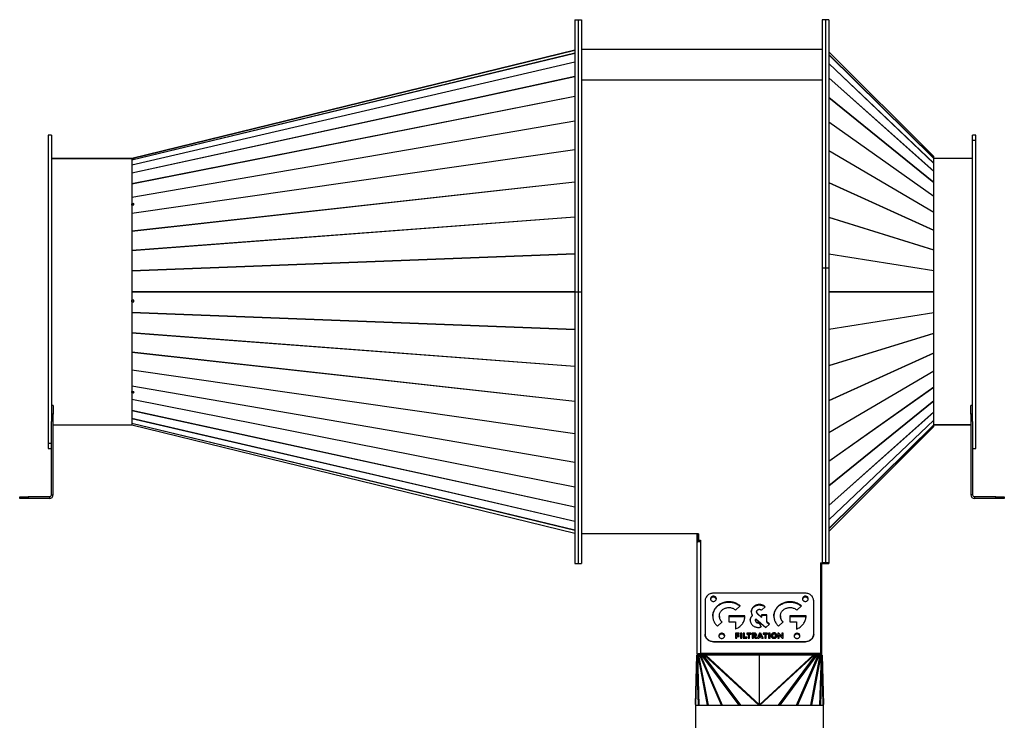
# Model space of a CAD drawing. Units: millimetres. Extents: x -1954 to 3670, y -1726 to 2043.
# Drawn here: x -519 to 659, y -46 to 792 of the extents above; entities that cross this region are included whole.
import ezdxf

# ---------------------------------------------------------------- set-up
doc = ezdxf.new("R2010")
doc.units = ezdxf.units.MM

msp = doc.modelspace()

# ---------------------------------------------------------------- linework, layer by layer
at = {"color": 7, "linetype": 'Continuous', "lineweight": 25}
for p, q in [((145.3, 792.4), (149.3, 792.4)), ((145.3, 792.4), (145.3, 466.9)), ((149.3, 792.4), (153.3, 792.4)), ((149.3, 792.4), (149.3, 466.9)), ((153.3, 792.4), (153.3, 466.9)), ((445.3, 792.4), (441.3, 792.4)), ((441.3, 792.4), (441.3, 495.3)), ((449.3, 792.4), (445.3, 792.4)), ((445.3, 792.4), (445.3, 495.3)), ((449.3, 792.4), (449.3, 495.3)), ((-384.6, 626.4), (145.3, 756)), ((-384.6, 626.4), (145.3, 756)), ((145.3, 756), (-384.6, 626.4)), ((149.3, 755.4), (149.3, 755.4)), ((441.3, 756.9), (153.3, 756.9)), ((574.9, 628.5), (449.3, 754.1)), ((574.9, 628.5), (449.3, 754.1)), ((-384.6, 624.5), (145.3, 752.5)), ((145.3, 752.4), (-384.6, 624.4)), ((449.3, 750.6), (574.9, 626.5)), ((574.9, 626.4), (449.3, 750.5)), ((-384.6, 618.7), (145.3, 741.9)), ((145.3, 741.7), (-384.6, 618.5)), ((449.3, 740.1), (574.9, 620.6)), ((574.9, 620.5), (449.3, 740)), ((-384.6, 609.2), (145.3, 724.6)), ((145.3, 724.3), (-384.6, 608.9)), ((441.3, 719.9), (153.3, 719.9)), ((449.3, 722.9), (574.9, 611)), ((574.9, 610.8), (449.3, 722.7)), ((-384.6, 596.1), (145.3, 700.9)), ((145.3, 700.6), (-384.6, 595.8)), ((449.3, 699.4), (574.9, 597.7)), ((574.9, 597.5), (449.3, 699.1)), ((-384.6, 579.9), (145.3, 671.5)), ((145.3, 671.1), (-384.6, 579.5)), ((449.3, 670.2), (574.9, 581.3)), ((574.9, 581), (449.3, 669.8)), ((-480.7, 654.4), (-484.7, 654.4)), ((-484.7, 654.4), (-484.7, 285.8)), ((-480.7, 654.4), (-480.7, 311.6)), ((625.3, 654.4), (621.3, 654.4)), ((621.3, 648), (621.3, 654.4)), ((621.3, 311.6), (621.3, 648)), ((625.3, 648), (621.3, 648)), ((625.3, 648), (625.3, 654.4)), ((625.3, 279.4), (625.3, 648)), ((-384.6, 560.9), (145.3, 637.1)), ((145.3, 636.6), (-384.6, 560.4)), ((-480.7, 626.4), (-384.7, 626.4)), ((-384.7, 626.4), (-480.7, 626.4)), ((-384.7, 626.4), (-384.7, 626.4)), ((-384.7, 626.4), (-384.7, 307.4)), ((-384.6, 626.4), (-384.6, 626.4)), ((-384.6, 626.4), (-384.6, 626.4)), ((-384.6, 626.4), (-384.6, 625.6)), ((-384.6, 626.4), (-384.6, 626.4)), ((-382.2, 626.2), (-384.6, 625.6)), ((-384.6, 625.5), (-382.6, 626)), ((-384.6, 625.5), (-384.6, 625.6)), ((-384.6, 625.6), (-384.5, 625.5)), ((-384.6, 625.5), (-384.6, 624.5)), ((-384.6, 624.4), (-384.6, 618.7)), ((-382.6, 626), (-382.2, 626.1)), ((-382.6, 626), (-382.6, 626)), ((-382.2, 626.1), (-382.2, 626.2)), ((449.3, 635.9), (574.9, 562.1)), ((574.9, 561.7), (449.3, 635.6)), ((574.9, 626.5), (574.9, 628.5)), ((574.9, 628.5), (574.9, 628.5)), ((621.3, 626.4), (574.9, 626.4)), ((574.9, 620.6), (574.9, 626.4)), ((-384.6, 618.5), (-384.6, 609.2)), ((574.9, 611), (574.9, 620.5)), ((-384.6, 608.9), (-384.6, 596.1)), ((574.9, 597.7), (574.9, 610.8)), ((-384.6, 539.6), (145.3, 598.4)), ((145.3, 597.9), (-384.6, 539.1)), ((-384.6, 595.8), (-384.6, 579.9)), ((449.3, 597.5), (574.9, 540.5)), ((574.9, 540.1), (449.3, 597.1)), ((574.9, 581.3), (574.9, 597.5)), ((-384.6, 579.5), (-384.6, 572)), ((574.9, 562.1), (574.9, 581)), ((-382.2, 572.4), (-384.6, 572)), ((-384.6, 570.5), (-384.6, 572)), ((-384.6, 572), (-384.2, 571)), ((-384.6, 570.5), (-382.6, 570.8)), ((-384.6, 570.5), (-384.6, 560.9)), ((-382.2, 571.4), (-384.2, 571)), ((-384.2, 570.5), (-384.2, 571)), ((-382.6, 570.8), (-382.6, 570.8)), ((-382.6, 570.8), (-382.2, 570.8)), ((-382.2, 570.8), (-382.2, 572.4)), ((-384.6, 560.4), (-384.6, 539.6)), ((-384.6, 516.5), (145.3, 556.5)), ((145.3, 556), (-384.6, 515.9)), ((449.3, 555.9), (574.9, 517)), ((574.9, 516.6), (449.3, 555.5)), ((574.9, 540.5), (574.9, 561.7)), ((-384.6, 539.1), (-384.6, 516.5)), ((574.9, 517), (574.9, 540.1)), ((-384.6, 515.9), (-384.6, 492.2)), ((-384.6, 492.2), (145.3, 512.4)), ((145.3, 511.8), (-384.6, 491.6)), ((449.3, 512.1), (574.9, 492.4)), ((574.9, 492), (449.3, 511.6)), ((574.9, 492.4), (574.9, 516.6)), ((441.3, 495.3), (445.3, 495.3)), ((441.3, 495.3), (441.3, 142.7)), ((445.3, 495.3), (445.3, 142.7)), ((445.3, 495.3), (449.3, 495.3)), ((445.3, 495.3), (445.3, 141.4)), ((449.3, 495.3), (449.3, 141.4)), ((-384.6, 491.6), (-384.6, 467)), ((574.9, 467), (574.9, 492)), ((-384.6, 467), (145.3, 467)), ((-384.2, 466.9), (-384.6, 467)), ((-384.6, 466.9), (-384.2, 466.9)), ((-384.6, 466.9), (145.3, 466.9)), ((-384.6, 466.6), (-384.6, 456.8)), ((145.3, 466.6), (-384.6, 466.6)), ((145.3, 466.9), (149.3, 466.9)), ((145.3, 466.9), (145.3, 141.4)), ((149.3, 466.9), (153.3, 466.9)), ((149.3, 466.9), (149.3, 141.4)), ((153.3, 466.9), (153.3, 141.4)), ((449.3, 467), (574.9, 467)), ((449.3, 466.9), (573.9, 466.9)), ((574.9, 466.8), (449.3, 466.8)), ((573.9, 466.9), (574.9, 467)), ((573.9, 466.9), (574.9, 466.8)), ((574.9, 441.9), (574.9, 466.8)), ((-384.6, 454.8), (-384.6, 456.8)), ((-382.2, 456.7), (-384.6, 456.8)), ((-384.2, 454.9), (-384.6, 454.8)), ((-384.6, 454.8), (-384.6, 442.3)), ((-384.6, 454.8), (-382.6, 454.7)), ((-384.2, 454.9), (-384.2, 456.8)), ((-384.2, 454.9), (-382.3, 454.9)), ((-382.2, 454.9), (-382.6, 454.8)), ((-382.6, 454.7), (-382.6, 454.8)), ((-382.6, 454.8), (-382.2, 454.8)), ((-382.2, 454.8), (-382.2, 456.7)), ((-384.6, 442.3), (145.3, 422)), ((-384.6, 441.7), (-384.6, 417.9)), ((145.3, 421.4), (-384.6, 441.7)), ((449.3, 422.2), (574.9, 441.9)), ((574.9, 441.4), (449.3, 421.8)), ((574.9, 417.2), (574.9, 441.4)), ((-384.6, 417.9), (145.3, 377.9)), ((-384.6, 417.4), (-384.6, 394.8)), ((145.3, 377.3), (-384.6, 417.4)), ((449.3, 378.4), (574.9, 417.2)), ((574.9, 416.8), (449.3, 378)), ((574.9, 393.8), (574.9, 416.8)), ((-384.6, 394.8), (145.3, 336)), ((-384.6, 394.2), (-384.6, 373.4)), ((145.3, 335.4), (-384.6, 394.2)), ((449.3, 336.7), (574.9, 393.8)), ((574.9, 393.4), (449.3, 336.3)), ((574.9, 372.1), (574.9, 393.4)), ((-384.6, 373.4), (145.3, 297.3)), ((-384.6, 372.9), (-384.6, 354.4)), ((145.3, 296.8), (-384.6, 372.9)), ((449.3, 298.3), (574.9, 372.1)), ((574.9, 371.8), (449.3, 297.9)), ((574.9, 352.8), (574.9, 371.8)), ((-384.6, 354.4), (145.3, 262.7)), ((-384.6, 353.9), (-384.6, 347.5)), ((145.3, 262.3), (-384.6, 353.9)), ((-384.6, 346.2), (-384.6, 347.5)), ((-382.2, 347.1), (-384.6, 347.5)), ((-384.2, 347.3), (-384.6, 346.2)), ((-384.6, 346.2), (-384.6, 338.1)), ((-384.6, 346.2), (-382.6, 345.8)), ((-384.2, 347.3), (-384.2, 347.5)), ((-384.2, 347.3), (-382.2, 347)), ((-382.2, 347), (-382.6, 345.9)), ((-382.6, 345.8), (-382.6, 345.9)), ((-382.6, 345.9), (-382.2, 345.8)), ((-382.2, 345.8), (-382.2, 347.1)), ((449.3, 264), (574.9, 352.8)), ((574.9, 352.5), (449.3, 263.7)), ((574.9, 336.4), (574.9, 352.5)), ((-478.7, 330.5), (-480.7, 330.5)), ((-478.7, 330.5), (-478.7, 320.5)), ((-384.6, 338.1), (145.3, 233.3)), ((-384.6, 337.7), (-384.6, 324.9)), ((145.3, 232.9), (-384.6, 337.7)), ((449.3, 234.7), (574.9, 336.4)), ((574.9, 336.1), (449.3, 234.4)), ((574.9, 323.1), (574.9, 336.1)), ((621.3, 330.5), (619.3, 330.5)), ((619.3, 320.5), (619.3, 330.5)), ((-478.7, 320.5), (-480.7, 320.5)), ((-478.7, 223.8), (-478.7, 320.5)), ((-384.6, 324.9), (145.3, 209.5)), ((-384.6, 324.7), (-384.6, 315.3)), ((145.3, 209.2), (-384.6, 324.7)), ((449.3, 211.1), (574.9, 323.1)), ((574.9, 322.9), (449.3, 210.9)), ((574.9, 313.3), (574.9, 322.9)), ((619.3, 320.5), (619.3, 223.8)), ((621.3, 320.5), (619.3, 320.5)), ((-480.7, 223.8), (-480.7, 311.6)), ((-478.7, 307.4), (-384.7, 307.4)), ((-384.6, 315.3), (145.3, 192.1)), ((-384.6, 315.1), (-384.6, 309.4)), ((145.3, 191.9), (-384.6, 315.1)), ((-384.6, 309.4), (145.3, 181.5)), ((-384.6, 309.3), (-384.6, 307.4)), ((145.3, 181.4), (-384.6, 309.3)), ((-384.6, 307.4), (-384.6, 307.4)), ((-384.6, 307.4), (-384.6, 307.4)), ((-384.6, 307.4), (-384.6, 307.4)), ((-384.6, 307.4), (145.3, 177.9)), ((449.3, 193.9), (574.9, 313.3)), ((574.9, 313.2), (449.3, 193.7)), ((449.3, 183.3), (574.9, 307.4)), ((574.9, 307.3), (449.3, 183.2)), ((574.9, 307.4), (574.9, 313.2)), ((574.9, 307.4), (619.3, 307.4)), ((619.3, 307.4), (574.9, 307.4)), ((574.9, 305.4), (574.9, 307.3)), ((621.3, 311.6), (621.3, 223.8)), ((449.3, 179.7), (574.9, 305.4)), ((449.3, 179.7), (574.9, 305.4)), ((574.9, 305.4), (574.9, 305.4)), ((-484.7, 285.8), (-480.7, 285.8)), ((-484.7, 285.8), (-484.7, 279.4)), ((-484.7, 279.4), (-480.7, 279.4)), ((621.3, 279.4), (625.3, 279.4)), ((-480.7, 223.8), (-478.7, 223.8)), ((621.3, 223.8), (619.3, 223.8)), ((-518.7, 219.4), (-518.7, 221.4)), ((-518.7, 221.4), (-508.7, 221.4)), ((-508.7, 219.4), (-518.7, 219.4)), ((-508.7, 221.4), (-508.7, 219.4)), ((-483.1, 221.4), (-508.7, 221.4)), ((-483.1, 219.4), (-508.7, 219.4)), ((-483.1, 221.4), (-483.1, 219.4)), ((623.7, 221.4), (623.7, 219.4)), ((649.3, 221.4), (623.7, 221.4)), ((649.3, 219.4), (623.7, 219.4)), ((649.3, 219.4), (649.3, 221.4)), ((649.3, 221.4), (659.3, 221.4)), ((659.3, 219.4), (649.3, 219.4)), ((659.3, 221.4), (659.3, 219.4)), ((291.3, 176.9), (153.3, 176.9)), ((293.4, 176.9), (153.3, 176.9)), ((291.3, 176.9), (291.3, 176.9)), ((291.8, 169.9), (291.8, 176.9)), ((293.3, 169.9), (293.3, 176.9)), ((293.4, 176.9), (293.4, 169.4)), ((293.3, 169.9), (291.8, 169.9)), ((291.8, 168.9), (291.8, 169.9)), ((293.3, 168.9), (291.8, 168.9)), ((291.8, 166.9), (291.8, 168.9)), ((291.8, 33), (291.8, 166.9)), ((293.3, 168.9), (293.3, 169.9)), ((293.3, 167.5), (293.3, 168.9)), ((293.4, 169.4), (295.7, 169.4)), ((293.4, 168.7), (293.4, 169.4)), ((293.4, 168.7), (295.7, 168.7)), ((295.3, 168.6), (295.3, 168.7)), ((295.7, 168.6), (295.3, 168.6)), ((295.3, 168.6), (295.3, 167.9)), ((295.7, 167.9), (295.3, 167.9)), ((295.7, 169.4), (295.7, 167.6)), ((295.7, 167.6), (295.7, 33.7)), ((145.3, 141.4), (149.3, 141.4)), ((149.3, 141.4), (153.3, 141.4)), ((439.3, 142.3), (441.3, 142.3)), ((439.3, 142.3), (439.3, 33.7)), ((439.3, 141.6), (441.3, 141.6)), ((440.8, 31.9), (440.8, 141.6)), ((441.3, 142.7), (445.3, 142.7)), ((441.3, 142.7), (441.3, 142)), ((441.3, 141.6), (441.3, 142)), ((441.3, 141.6), (441.3, 141.4)), ((441.3, 141.4), (445.3, 141.4)), ((445.3, 142.7), (445.3, 141.4)), ((445.3, 142.7), (449.3, 142.7)), ((445.3, 141.4), (449.3, 141.4)), ((301.3, 97.1), (301.3, 57.2)), ((421.3, 106), (311.3, 106)), ((431.3, 57.2), (431.3, 97.1)), ((316.1, 90.4), (316.1, 90.8)), ((337.8, 85.9), (343.4, 90.8)), ((359.4, 89.5), (359.4, 89.9)), ((363, 83.4), (363, 83.9)), ((366.3, 92), (366.3, 92.4)), ((368.6, 85.9), (373.1, 89.9)), ((389.2, 90.4), (389.2, 90.8)), ((410.9, 85.9), (416.5, 90.8)), ((316.1, 66.7), (321.7, 71.6)), ((318.3, 78.8), (318.3, 78.3)), ((349, 78.8), (329.7, 78.8)), ((329.7, 78.8), (329.7, 71.8)), ((329.7, 78.3), (349, 78.3)), ((329.7, 71.8), (337.6, 71.8)), ((337.6, 71.8), (337.6, 63.2)), ((356, 76.6), (356, 77.1)), ((357.9, 79.1), (357.9, 79.6)), ((361.6, 73.7), (361.6, 73.2)), ((361.9, 72.1), (361.9, 72.6)), ((362.2, 75.3), (373.8, 65.1)), ((363.6, 70.6), (363.6, 71)), ((368.8, 77.5), (364, 81.8)), ((364, 81.4), (364, 81.8)), ((364, 81.4), (368.8, 77.1)), ((368.5, 65.7), (366.1, 71)), ((366.1, 70.5), (366.1, 71)), ((375.2, 80.1), (368.8, 80.1)), ((368.8, 80.1), (368.8, 77.5)), ((368.8, 79.6), (375.2, 79.6)), ((368.8, 77.1), (368.8, 77.5)), ((375.2, 71.9), (375.2, 80.1)), ((378.3, 69.1), (375.2, 71.9)), ((375.2, 71.4), (375.2, 71.9)), ((375.2, 71.4), (378.1, 68.9)), ((389.2, 66.7), (394.8, 71.6)), ((391.4, 78.8), (391.4, 78.3)), ((422.1, 78.8), (402.8, 78.8)), ((402.8, 78.8), (402.8, 71.8)), ((402.8, 78.3), (422.1, 78.3)), ((402.8, 71.8), (410.7, 71.8)), ((410.7, 71.8), (410.7, 63.2)), ((366.1, 70.5), (368.3, 65.7)), ((373.8, 65.1), (378.3, 69.1)), ((301.3, 56.8), (301.3, 57.2)), ((311.3, 48.4), (311.3, 47.9)), ((311.3, 48.4), (421.3, 48.4)), ((311.3, 47.9), (421.3, 47.9)), ((342.2, 58.4), (337.7, 58.4)), ((337.7, 58.4), (337.7, 52.2)), ((337.7, 58), (342.2, 58)), ((337.7, 52.2), (339.2, 52.2)), ((339.2, 55.5), (339.2, 57.2)), ((339.2, 57.2), (342.2, 57.2)), ((341.9, 55.5), (339.2, 55.5)), ((339.2, 55), (339.2, 55.5)), ((339.2, 55), (341.9, 55)), ((339.2, 52.2), (339.2, 54.3)), ((339.2, 54.3), (341.9, 54.3)), ((341.9, 54.3), (341.9, 55.5)), ((342.2, 57.2), (342.2, 58.4)), ((345.3, 58.4), (343.6, 58.4)), ((343.6, 58.4), (343.6, 52.2)), ((343.6, 58), (345.3, 58)), ((343.6, 52.2), (345.3, 52.2)), ((345.3, 52.2), (345.3, 58.4)), ((348.5, 58.4), (347, 58.4)), ((347, 58.4), (347, 52.2)), ((347, 58), (348.5, 58)), ((347, 52.2), (351.2, 52.2)), ((348.5, 53.4), (348.5, 58.4)), ((351.2, 53.4), (348.5, 53.4)), ((348.5, 52.9), (348.5, 53.4)), ((348.5, 52.9), (351.2, 52.9)), ((356.5, 58.4), (351.1, 58.4)), ((351.1, 58.4), (351.1, 57.1)), ((351.1, 58), (356.5, 58)), ((351.1, 57.1), (353, 57.1)), ((351.2, 52.2), (351.2, 53.4)), ((353, 57.1), (353, 52.2)), ((353, 52.2), (354.6, 52.2)), ((354.6, 52.2), (354.6, 57.1)), ((354.6, 57.1), (356.5, 57.1)), ((356.5, 57.1), (356.5, 58.4)), ((359.1, 58.4), (357.5, 58.4)), ((357.5, 58.4), (357.5, 52.2)), ((357.5, 58), (359.1, 58)), ((357.5, 52.2), (359.1, 52.2)), ((359.1, 58.4), (359.1, 52.2)), ((360, 58.4), (359.6, 58.4)), ((359.6, 57.2), (359.6, 58.4)), ((359.6, 58), (360, 58)), ((359.7, 57.2), (359.6, 57.2)), ((359.6, 54.8), (359.7, 54.8)), ((359.6, 53.9), (359.6, 54.8)), ((359.7, 54.4), (359.6, 54.4)), ((359.6, 53.9), (360.2, 53.9)), ((359.7, 54.4), (359.7, 54.8)), ((360, 58), (360, 58.4)), ((360.2, 53.9), (361.4, 52.2)), ((361.1, 55.5), (361.1, 56)), ((361.4, 52.2), (363.3, 52.2)), ((363.3, 52.2), (361.7, 54.3)), ((361.7, 53.9), (361.7, 54.3)), ((361.7, 53.9), (363, 52.2)), ((366.4, 58.4), (363.9, 52.2)), ((363.9, 52.2), (365.6, 52.2)), ((364.1, 52.2), (366.4, 58)), ((365.6, 52.2), (365.9, 53.2)), ((365.9, 53.2), (367, 53.2)), ((367, 56.2), (366.3, 54.2)), ((366.3, 54.2), (367, 54.2)), ((366.3, 53.7), (366.3, 54.2)), ((367, 53.7), (366.3, 53.7)), ((367, 58.4), (366.4, 58.4)), ((366.4, 58), (366.4, 58.4)), ((366.4, 58), (367, 58)), ((367, 58.4), (367, 56.2)), ((367, 54.2), (367, 53.2)), ((368.1, 58.4), (367.5, 58.4)), ((367.5, 56.2), (367.5, 58.4)), ((367.5, 58), (368.1, 58)), ((368.3, 54.2), (367.5, 56.2)), ((367.5, 54.2), (368.3, 54.2)), ((367.5, 53.2), (367.5, 54.2)), ((368.3, 53.7), (367.5, 53.7)), ((367.5, 53.2), (368.6, 53.2)), ((370.8, 52.2), (368.1, 58.4)), ((368.1, 58), (368.1, 58.4)), ((368.1, 58), (370.6, 52.2)), ((368.3, 53.7), (368.3, 54.2)), ((368.6, 53.2), (369, 52.2)), ((369, 52.2), (370.8, 52.2)), ((376.1, 58.4), (370.7, 58.4)), ((370.7, 58.4), (370.7, 57.1)), ((370.7, 58), (376.1, 58)), ((370.7, 57.1), (372.6, 57.1)), ((372.6, 57.1), (372.6, 52.2)), ((372.6, 52.2), (374.2, 52.2)), ((374.2, 52.2), (374.2, 57.1)), ((374.2, 57.1), (376.1, 57.1)), ((376.1, 57.1), (376.1, 58.4)), ((379, 58.4), (377.3, 58.4)), ((377.3, 58.4), (377.3, 52.2)), ((377.3, 58), (379, 58)), ((377.3, 52.2), (379, 52.2)), ((379, 52.2), (379, 58.4)), ((382.1, 54.8), (382.1, 55.3)), ((383.5, 58.6), (383.5, 57.3)), ((383.5, 53.4), (383.5, 52.1)), ((384, 57.3), (384, 58.6)), ((384, 52.1), (384, 53.4)), ((385.5, 54.8), (385.5, 55.3)), ((389.5, 58.4), (388.4, 58.4)), ((388.4, 58.4), (388.4, 52.2)), ((388.4, 58), (389.5, 58)), ((388.4, 52.2), (390, 52.2)), ((393.2, 54.7), (389.5, 58.4)), ((389.5, 58), (389.5, 58.4)), ((389.5, 58), (393.2, 54.2)), ((390, 52.2), (390, 56)), ((390, 56), (393.7, 52.2)), ((394.7, 58.4), (393.2, 58.4)), ((393.2, 58.4), (393.2, 54.7)), ((393.2, 58), (394.7, 58)), ((393.2, 54.2), (393.2, 54.7)), ((393.7, 52.2), (394.7, 52.2)), ((394.7, 52.2), (394.7, 58.4)), ((421.3, 47.9), (421.3, 48.4)), ((431.3, 57.2), (431.3, 56.8)), ((289.8, -27.2), (291.3, 31.9)), ((291.4, 31.9), (289.9, -27.9)), ((291.4, 31.9), (291.3, 31.9)), ((292.3, 32.1), (291.4, 31.9)), ((291.4, 31.9), (291.6, 31.9)), ((291.9, 32), (291.6, 31.9)), ((292.2, 31.9), (291.6, 31.9)), ((293.4, -28.1), (291.6, 31.9)), ((293.3, 33), (291.8, 33)), ((293.4, 32.5), (292.2, 31.9)), ((292.2, 31.9), (292.9, 31.9)), ((292.2, 31.9), (293.9, -28.1)), ((294.2, 32.5), (292.9, 31.9)), ((293.6, 31.9), (292.9, 31.9)), ((304.1, -28.1), (292.9, 31.9)), ((293.3, 33), (295.7, 33)), ((293.4, 32.5), (294.2, 32.5)), ((294.6, 32.5), (293.6, 31.9)), ((293.6, 31.9), (295, 31.9)), ((293.6, 31.9), (304.8, -28.1)), ((294.6, 32.5), (296, 32.5)), ((296, 32.5), (295, 31.9)), ((320.9, -28.1), (295, 31.9)), ((295.9, 31.9), (295, 31.9)), ((439.3, 33.7), (295.7, 33.7)), ((295.7, 33), (295.7, 33.7)), ((439.3, 33), (295.7, 33)), ((295.7, 33), (295.7, 32.5)), ((296.6, 32.5), (295.9, 31.9)), ((295.9, 31.9), (297.5, 31.9)), ((295.9, 31.9), (321.9, -28.1)), ((296.6, 32.5), (298.1, 32.5)), ((298.1, 32.5), (297.5, 31.9)), ((341.9, -28.1), (297.5, 31.9)), ((299.1, 31.9), (297.5, 31.9)), ((299.3, 32.2), (299.1, 31.9)), ((299.1, 31.9), (300.7, 31.9)), ((299.1, 31.9), (343.5, -28.1)), ((299.3, 32.2), (433.3, 32.2)), ((299.3, 32.2), (300.9, 32.2)), ((300.9, 32.2), (300.7, 31.9)), ((365.7, -28.1), (300.7, 31.9)), ((302, 31.9), (300.7, 31.9)), ((302, 31.9), (366.3, -27.5)), ((302, 31.9), (302, 31.9)), ((366.3, 31.9), (302, 31.9)), ((366.3, 31.9), (302, 31.9)), ((366.3, -27.5), (366.3, 31.9)), ((366.3, 31.9), (366.3, 31.9)), ((430.6, 31.9), (366.3, 31.9)), ((366.3, -27.5), (430.6, 31.9)), ((430.6, 31.9), (366.3, 31.9)), ((431.9, 31.9), (366.9, -28.1)), ((389.1, -28.1), (433.5, 31.9)), ((435.1, 31.9), (390.7, -28.1)), ((410.7, -28.1), (436.6, 31.9)), ((437.6, 31.9), (411.7, -28.1)), ((427.8, -28.1), (439, 31.9)), ((439.7, 31.9), (428.5, -28.1)), ((431.9, 31.9), (430.6, 31.9)), ((430.6, 31.9), (430.6, 31.9)), ((431.7, 32.2), (431.9, 31.9)), ((431.7, 32.2), (433.3, 32.2)), ((431.9, 31.9), (433.5, 31.9)), ((433.3, 32.2), (433.5, 31.9)), ((435.1, 31.9), (433.5, 31.9)), ((434.5, 32.5), (435.1, 31.9)), ((434.5, 32.5), (436, 32.5)), ((435.1, 31.9), (436.6, 31.9)), ((436, 32.5), (436.6, 31.9)), ((436.6, 32.5), (437.6, 31.9)), ((436.6, 32.5), (438, 32.5)), ((437.6, 31.9), (436.6, 31.9)), ((437.6, 31.9), (439, 31.9)), ((438, 32.5), (439, 31.9)), ((438.4, 32.5), (439.3, 32.1)), ((438.4, 32.5), (439.2, 32.5)), ((438.7, -28.1), (440.4, 31.9)), ((439.3, 31.9), (439, 31.9)), ((439.2, 32.5), (439.3, 32.4)), ((440.9, 31.9), (439.2, -28.1)), ((439.3, 33), (439.3, 33.7)), ((439.3, 31.9), (439.3, 33)), ((440.8, 31.9), (439.3, 31.9)), ((440.8, 32), (441.2, 31.9)), ((440.9, 31.9), (440.8, 31.9)), ((440.8, 31.9), (440.9, 31.9)), ((440.9, 31.9), (441.2, 31.9)), ((442.7, -27.9), (441.2, 31.9)), ((441.3, 31.9), (441.2, 31.9)), ((441.3, 31.9), (442.8, -27.2)), ((289.8, -28.1), (289.8, -64.1)), ((289.8, -28.1), (442.8, -28.1)), ((289.9, -27.9), (289.9, -28.1)), ((366.2, -27.9), (366.3, -27.8)), ((366.3, -27.8), (366.4, -27.9)), ((442.7, -28.1), (442.7, -27.9)), ((442.8, -64.1), (442.8, -28.1))]:
    msp.add_line(p, q, dxfattribs=at)
at = {"color": 7, "linetype": 'Continuous', "lineweight": 25, "flags": 128}
for points in [[(311.3, 106), (310.2, 105.9), (309.2, 105.8), (308.2, 105.5), (307.2, 105.2), (306.3, 104.8), (305.4, 104.3), (304.6, 103.7), (303.9, 103), (303.2, 102.3), (302.6, 101.5), (302.2, 100.7), (301.8, 99.9), (301.5, 99), (301.3, 98), (301.3, 97.1)], [(311.3, 96.2), (311.9, 96.3), (312.5, 96.4), (313, 96.6), (313.5, 96.9), (313.9, 97.3), (314.3, 97.7), (314.5, 98.2), (314.7, 98.7), (314.8, 99.2), (314.8, 99.7), (314.6, 100.2), (314.4, 100.7), (314.1, 101.2), (313.7, 101.6), (313.3, 101.9), (312.7, 102.2), (312.2, 102.3), (311.6, 102.4), (311, 102.4), (310.4, 102.3), (309.9, 102.2), (309.3, 101.9), (308.9, 101.6), (308.5, 101.2), (308.2, 100.7), (307.9, 100.2), (307.8, 99.7), (307.8, 99.2), (307.9, 98.7), (308, 98.2), (308.3, 97.7), (308.7, 97.3), (309.1, 96.9), (309.6, 96.6), (310.1, 96.4), (310.7, 96.3), (311.3, 96.2)], [(421.3, 96.2), (421.9, 96.3), (422.5, 96.4), (423, 96.6), (423.5, 96.9), (423.9, 97.3), (424.3, 97.7), (424.5, 98.2), (424.7, 98.7), (424.8, 99.2), (424.8, 99.7), (424.6, 100.2), (424.4, 100.7), (424.1, 101.2), (423.7, 101.6), (423.3, 101.9), (422.7, 102.2), (422.2, 102.3), (421.6, 102.4), (421, 102.4), (420.4, 102.3), (419.9, 102.2), (419.3, 101.9), (418.9, 101.6), (418.5, 101.2), (418.2, 100.7), (417.9, 100.2), (417.8, 99.7), (417.8, 99.2), (417.9, 98.7), (418, 98.2), (418.3, 97.7), (418.7, 97.3), (419.1, 96.9), (419.6, 96.6), (420.1, 96.4), (420.7, 96.3), (421.3, 96.2)], [(431.3, 97.1), (431.2, 98), (431.1, 99), (430.8, 99.9), (430.4, 100.7), (430, 101.5), (429.4, 102.3), (428.7, 103), (428, 103.7), (427.2, 104.3), (426.3, 104.8), (425.4, 105.2), (424.4, 105.5), (423.4, 105.8), (422.3, 105.9), (421.3, 106)], [(301.3, 57.2), (301.3, 56.3), (301.5, 55.4), (301.8, 54.5), (302.2, 53.6), (302.6, 52.8), (303.2, 52), (303.9, 51.3), (304.6, 50.7), (305.4, 50.1), (306.3, 49.6), (307.2, 49.2), (308.2, 48.8), (309.2, 48.6), (310.2, 48.4), (311.3, 48.4)], [(311.3, 47.9), (310.2, 48), (309.2, 48.1), (308.2, 48.4), (307.2, 48.7), (306.3, 49.1), (305.4, 49.6), (304.6, 50.2), (303.9, 50.9), (303.2, 51.6), (302.6, 52.4), (302.2, 53.2), (301.8, 54), (301.5, 54.9), (301.3, 55.9), (301.3, 56.8)], [(321.3, 51.9), (321.9, 52), (322.5, 52.1), (323, 52.3), (323.5, 52.6), (323.9, 53), (324.3, 53.4), (324.5, 53.9), (324.7, 54.4), (324.8, 54.9), (324.8, 55.4), (324.6, 55.9), (324.4, 56.4), (324.1, 56.9), (323.7, 57.3), (323.3, 57.6), (322.7, 57.9), (322.2, 58), (321.6, 58.1), (321, 58.1), (320.4, 58), (319.9, 57.9), (319.3, 57.6), (318.9, 57.3), (318.5, 56.9), (318.2, 56.4), (317.9, 55.9), (317.8, 55.4), (317.8, 54.9), (317.9, 54.4), (318, 53.9), (318.3, 53.4), (318.7, 53), (319.1, 52.6), (319.6, 52.3), (320.1, 52.1), (320.7, 52), (321.3, 51.9)], [(411.3, 51.9), (411.9, 52), (412.5, 52.1), (413, 52.3), (413.5, 52.6), (413.9, 53), (414.3, 53.4), (414.5, 53.9), (414.7, 54.4), (414.8, 54.9), (414.8, 55.4), (414.6, 55.9), (414.4, 56.4), (414.1, 56.9), (413.7, 57.3), (413.3, 57.6), (412.7, 57.9), (412.2, 58), (411.6, 58.1), (411, 58.1), (410.4, 58), (409.9, 57.9), (409.3, 57.6), (408.9, 57.3), (408.5, 56.9), (408.2, 56.4), (407.9, 55.9), (407.8, 55.4), (407.8, 54.9), (407.9, 54.4), (408, 53.9), (408.3, 53.4), (408.7, 53), (409.1, 52.6), (409.6, 52.3), (410.1, 52.1), (410.7, 52), (411.3, 51.9)], [(421.3, 48.4), (422.3, 48.4), (423.4, 48.6), (424.4, 48.8), (425.4, 49.2), (426.3, 49.6), (427.2, 50.1), (428, 50.7), (428.7, 51.3), (429.4, 52), (430, 52.8), (430.4, 53.6), (430.8, 54.5), (431.1, 55.4), (431.2, 56.3), (431.3, 57.2)], [(431.3, 56.8), (431.2, 55.9), (431.1, 54.9), (430.8, 54), (430.4, 53.2), (430, 52.4), (429.4, 51.6), (428.7, 50.9), (428, 50.2), (427.2, 49.6), (426.3, 49.1), (425.4, 48.7), (424.4, 48.4), (423.4, 48.1), (422.3, 48), (421.3, 47.9)]]:
    msp.add_lwpolyline(points, dxfattribs=at)
at = {"color": 7, "linetype": 'Continuous', "lineweight": 25}
for centre, radius, start, end in [((-483.1, 223.8), 4.4, 270, 0), ((-483.1, 223.8), 2.4, 270, 0), ((623.7, 223.8), 4.4, 180, 270), ((623.7, 223.8), 2.4, 180, 270), ((311.3, 98.5), 3.54, 9.6104, 170.3896), ((311.1, 97.9), 3.4, 87.4359, 165.0719), ((311.5, 97.9), 3.38, 14.6863, 92.8059), ((421.3, 98.5), 3.54, 9.6185, 170.3816), ((421.3, 98.5), 3.54, 9.6104, 170.3896), ((421.1, 97.9), 3.4, 87.436, 165.0708), ((421.5, 97.9), 3.38, 14.6874, 92.8059), ((321.3, 54.2), 3.54, 9.6039, 170.396), ((321.3, 54.2), 3.54, 9.6104, 170.3896), ((321.1, 53.6), 3.4, 87.4359, 165.0712), ((321.5, 53.6), 3.38, 14.6869, 92.8059), ((411.3, 54.2), 3.54, 9.6024, 170.3975), ((411.3, 54.2), 3.54, 9.6104, 170.3896), ((411.1, 53.6), 3.4, 87.4359, 165.0719), ((411.5, 53.6), 3.38, 14.6863, 92.8059), ((292, -27.3), 2.21, 178.644, 196.4255), ((440.6, -27.3), 2.21, 343.5745, 1.356)]:
    msp.add_arc(centre, radius, start, end, dxfattribs=at)
for centre, major_axis, ratio, start_param, end_param in [((-384.2, 620.6), (-0.35, 3.93), 0.013981, 0.078432, 0.231035), ((573.9, 622.1), (1.05, 4.44), 0.031056, 6.097163, 6.208349), ((-384.2, 614.9), (-0.34, 3.93), 0.02766, 0.233387, 0.38599), ((573.9, 616.3), (1.02, 4.4), 0.062515, 5.964994, 6.07618), ((-384.2, 605.5), (-0.32, 3.92), 0.040736, 0.388766, 0.541369), ((573.9, 606.9), (0.98, 4.35), 0.09467, 5.829306, 5.940493), ((-384.2, 592.8), (-0.29, 3.92), 0.052905, 0.544734, 0.697337), ((573.9, 594), (0.91, 4.27), 0.127577, 5.688264, 5.79945), ((-384.2, 576.9), (-0.25, 3.91), 0.063865, 0.701407, 0.85401), ((573.9, 578), (0.82, 4.18), 0.160874, 5.54, 5.651186), ((-384.2, 558.4), (-0.21, 3.91), 0.073323, 0.858831, 1.011434), ((573.9, 559.3), (0.7, 4.1), 0.193571, 5.382748, 5.493934), ((-384.2, 537.6), (-0.16, 3.91), 0.081009, 1.016984, 1.169587), ((573.9, 538.2), (0.56, 4.02), 0.223848, 5.21517, 5.326356), ((-384.2, 515), (-0.11, 3.9), 0.086685, 1.175764, 1.328367), ((573.9, 515.5), (0.39, 3.96), 0.249028, 5.036953, 5.148139), ((-384.2, 491.3), (-0.06, 3.9), 0.09017, 1.335007, 1.48761), ((573.9, 491.5), (0.2, 3.91), 0.265961, 4.849582, 4.960768), ((-384.2, 466.9), (0, 3.9), 0.091345, 1.494495, 1.570794), ((-384.2, 466.9), (0, 3.9), 0.091345, 1.570799, 1.647098), ((-384.2, 442.6), (0.06, 3.9), 0.09017, 1.653982, 1.806585), ((573.9, 442.3), (-0.2, 3.91), 0.265961, 4.46401, 4.575196), ((-384.2, 418.8), (0.11, 3.9), 0.086685, 1.813225, 1.965828), ((573.9, 418.4), (-0.39, 3.96), 0.249028, 4.276638, 4.387825), ((-384.2, 396.3), (0.16, 3.91), 0.081009, 1.972006, 2.124609), ((573.9, 395.6), (-0.56, 4.02), 0.223848, 4.098421, 4.209608), ((-384.2, 375.5), (0.21, 3.91), 0.073323, 2.130158, 2.282761), ((573.9, 374.6), (-0.7, 4.1), 0.193571, 3.930844, 4.04203), ((-384.2, 356.9), (0.25, 3.91), 0.063865, 2.287583, 2.440186), ((573.9, 355.8), (-0.82, 4.18), 0.160874, 3.773592, 3.884778), ((-384.2, 341.1), (0.29, 3.92), 0.052905, 2.444255, 2.596858), ((573.9, 339.8), (-0.91, 4.27), 0.127577, 3.625328, 3.736514), ((-384.2, 328.3), (0.32, 3.92), 0.040736, 2.600224, 2.752827), ((573.9, 326.9), (-0.98, 4.35), 0.09467, 3.484285, 3.595472), ((-384.2, 319), (0.34, 3.93), 0.02766, 2.755602, 2.908205), ((-384.2, 313.3), (0.35, 3.93), 0.013981, 2.910557, 3.06316), ((573.9, 317.5), (-1.02, 4.4), 0.062515, 3.348598, 3.459784), ((573.9, 311.8), (-1.05, 4.44), 0.031056, 3.216428, 3.327615), ((295.7, 166.9), (3.9, 0), 0.178334, 1.570796, 3.141593), ((295.7, 33), (3.9, 0), 0.178334, 1.570796, 3.141593), ((295.7, 33), (3.9, 0), 0.199979, 3.141593, 4.023693), ((296.4, 31.9), (2.49, -0.32), 0.236716, 2.433939, 2.732023), ((298.2, 31.9), (2.87, -0.61), 0.082623, 2.19116, 2.485746), ((300.2, 31.9), (3.65, -0.89), 0.012812, 1.816155, 2.176892), ((302, 31.9), (4.73, -1.1), 0.000862, 1.578437, 1.807507), ((430.6, 31.9), (4.73, 1.1), 0.000862, 1.334086, 1.563156), ((432.4, 31.9), (3.65, 0.89), 0.012812, 0.964701, 1.325437), ((434.4, 31.9), (2.87, 0.61), 0.082623, 0.655847, 0.950432), ((436.2, 31.9), (2.49, 0.32), 0.236716, 0.40957, 0.707654), ((341.7, -4.7), (24.5, -23.2), 0.114878, 6.162577, 6.391647), ((390.9, -4.7), (24.5, 23.2), 0.114878, 3.033131, 3.262201)]:
    msp.add_ellipse(centre, major_axis=major_axis, ratio=ratio, start_param=start_param, end_param=end_param, dxfattribs=at)
for points, knots in [([(343.4, 90.8), (342.8, 91.3), (341.5, 92.3), (339.5, 93.5), (337.3, 94.5), (335, 95.2), (332.7, 95.7), (330.3, 95.9), (328, 95.8), (325.8, 95.5), (323.7, 95), (321.6, 94.3), (319.7, 93.4), (317.8, 92.2), (316.7, 91.3), (316.1, 90.8)], [0, 0, 0, 0, 0.083112, 0.164384, 0.244366, 0.32349, 0.402085, 0.480411, 0.558686, 0.630577, 0.702779, 0.775509, 0.849042, 0.923727, 1, 1, 1, 1]), ([(316.1, 90.4), (316.7, 90.9), (318, 91.9), (320, 93.1), (322.2, 94.1), (324.5, 94.8), (326.8, 95.2), (329.2, 95.4), (331.5, 95.3), (333.7, 95), (335.8, 94.5), (337.9, 93.8), (339.8, 92.9), (341.6, 91.8), (342.6, 91), (343.1, 90.6)], [0, 0, 0, 0, 0.084144, 0.166424, 0.247399, 0.327505, 0.407076, 0.486374, 0.56562, 0.638404, 0.711502, 0.785135, 0.85958, 0.935192, 1, 1, 1, 1]), ([(416.5, 90.8), (415.8, 91.3), (414.6, 92.3), (412.6, 93.5), (410.4, 94.5), (408.1, 95.2), (405.8, 95.7), (403.4, 95.9), (401.1, 95.8), (398.9, 95.5), (396.8, 95), (394.7, 94.3), (392.8, 93.4), (390.9, 92.2), (389.8, 91.3), (389.2, 90.8)], [0, 0, 0, 0, 0.083113, 0.164384, 0.244366, 0.323489, 0.402084, 0.480409, 0.558683, 0.630574, 0.702776, 0.775506, 0.849039, 0.923725, 1, 1, 1, 1]), ([(389.2, 90.4), (389.8, 90.9), (391, 91.9), (393.1, 93.1), (395.3, 94.1), (397.5, 94.8), (399.9, 95.2), (402.2, 95.4), (404.5, 95.3), (406.8, 95), (408.9, 94.5), (410.9, 93.8), (412.9, 92.9), (414.7, 91.8), (415.7, 91), (416.2, 90.6)], [0, 0, 0, 0, 0.084145, 0.166427, 0.247403, 0.327509, 0.407079, 0.486377, 0.565622, 0.638405, 0.711503, 0.785135, 0.85958, 0.935192, 1, 1, 1, 1]), ([(316.1, 90.8), (315.6, 90.3), (314.4, 89.2), (313.1, 87.4), (312, 85.5), (311.2, 83.5), (310.7, 81.4), (310.5, 79.3), (310.5, 77.2), (310.9, 75.3), (311.4, 73.4), (312.2, 71.6), (313.3, 69.8), (314.6, 68.2), (315.6, 67.2), (316.1, 66.7)], [0, 0, 0, 0, 0.0831133, 0.1643862, 0.2443695, 0.3234937, 0.4020896, 0.4804159, 0.5586902, 0.6305814, 0.7027831, 0.7755123, 0.849044, 0.9237276, 1, 1, 1, 1]), ([(310.5, 78.5), (310.5, 79), (310.5, 80.1), (310.9, 81.8), (311.4, 83.7), (312.2, 85.5), (313.3, 87.2), (314.6, 88.9), (315.6, 89.9), (316.1, 90.4)], [0, 0, 0, 0, 0.101828, 0.248142, 0.395089, 0.54311, 0.692766, 0.844766, 1, 1, 1, 1]), ([(321.7, 71.6), (321.3, 72), (320.5, 72.7), (319.6, 74), (319, 75.4), (318.5, 76.8), (318.3, 78.2), (318.4, 79.8), (318.7, 81.4), (319.3, 83), (320.3, 84.6), (321.2, 85.5), (321.7, 85.9)], [0, 0, 0, 0, 0.096785, 0.191199, 0.284066, 0.376001, 0.46746, 0.5588, 0.666719, 0.775575, 0.88625, 1, 1, 1, 1]), ([(321.7, 85.9), (322.1, 86.3), (323, 86.9), (324.4, 87.7), (325.9, 88.3), (327.5, 88.7), (329.2, 88.9), (330.9, 88.9), (332.7, 88.6), (334.6, 88), (336.3, 87.1), (337.3, 86.3), (337.8, 85.9)], [0, 0, 0, 0, 0.096788, 0.191203, 0.284072, 0.376009, 0.467468, 0.558808, 0.666726, 0.77558, 0.886253, 1, 1, 1, 1]), ([(359.4, 89.9), (359.1, 89.6), (358.5, 89), (357.7, 87.9), (357.1, 86.7), (356.7, 85.4), (356.6, 84.4), (356.6, 83.9)], [0, 0, 0, 0, 0.1885679, 0.3745424, 0.5594874, 0.7781313, 1, 1, 1, 1]), ([(356.6, 83.6), (356.6, 84), (356.7, 84.7), (357, 85.9), (357.5, 87.1), (358.3, 88.4), (359, 89.1), (359.4, 89.5)], [0, 0, 0, 0, 0.1594378, 0.3521046, 0.5436955, 0.7701849, 1, 1, 1, 1]), ([(356.6, 83.9), (356.6, 83.4), (356.6, 82.6), (356.9, 81.5), (357.4, 80.5), (357.7, 79.9), (357.9, 79.6)], [0, 0, 0, 0, 0.28338, 0.562846, 0.781331, 1, 1, 1, 1]), ([(366.3, 92.4), (365.8, 92.4), (364.8, 92.4), (363.4, 92.1), (362, 91.6), (360.7, 90.9), (359.8, 90.3), (359.4, 89.9)], [0, 0, 0, 0, 0.1885953, 0.3745801, 0.5595222, 0.7781517, 1, 1, 1, 1]), ([(359.4, 89.5), (359.8, 89.8), (360.5, 90.3), (361.7, 91), (363, 91.5), (364.6, 91.9), (365.7, 92), (366.3, 92)], [0, 0, 0, 0, 0.188572, 0.374543, 0.559483, 0.778125, 1, 1, 1, 1]), ([(363, 83.9), (363, 84.1), (363, 84.5), (363.3, 85.1), (363.6, 85.5), (363.8, 85.8), (364, 85.9)], [0, 0, 0, 0, 0.281713, 0.559291, 0.778045, 1, 1, 1, 1]), ([(364, 81.8), (363.8, 82), (363.5, 82.3), (363.2, 82.8), (363, 83.4), (363, 83.7), (363, 83.9)], [0, 0, 0, 0, 0.281705, 0.559278, 0.778033, 1, 1, 1, 1]), ([(363, 83.4), (363, 83.2), (363, 82.8), (363.3, 82.2), (363.6, 81.7), (363.8, 81.5), (364, 81.4)], [0, 0, 0, 0, 0.28162, 0.559172, 0.777961, 1, 1, 1, 1]), ([(364, 85.9), (364.1, 86.1), (364.5, 86.3), (365.1, 86.6), (365.7, 86.7), (366.1, 86.8), (366.3, 86.8)], [0, 0, 0, 0, 0.281682, 0.55923, 0.777989, 1, 1, 1, 1]), ([(373.1, 89.9), (372.7, 90.2), (372, 90.8), (370.8, 91.5), (369.5, 92), (367.9, 92.4), (366.8, 92.4), (366.3, 92.4)], [0, 0, 0, 0, 0.1885964, 0.3745808, 0.5595218, 0.7781508, 1, 1, 1, 1]), ([(366.3, 92), (366.7, 92), (367.7, 91.9), (369.1, 91.6), (370.5, 91.2), (371.7, 90.5), (372.5, 89.9), (372.8, 89.7)], [0, 0, 0, 0, 0.198275, 0.393814, 0.588269, 0.81816, 1, 1, 1, 1]), ([(366.3, 86.8), (366.5, 86.7), (367, 86.7), (367.6, 86.5), (368.1, 86.3), (368.4, 86), (368.6, 85.9)], [0, 0, 0, 0, 0.28162, 0.559181, 0.777971, 1, 1, 1, 1]), ([(389.2, 90.8), (388.6, 90.3), (387.5, 89.2), (386.1, 87.4), (385.1, 85.5), (384.3, 83.5), (383.8, 81.4), (383.5, 79.3), (383.6, 77.2), (383.9, 75.3), (384.5, 73.4), (385.3, 71.6), (386.4, 69.8), (387.6, 68.2), (388.7, 67.2), (389.2, 66.7)], [0, 0, 0, 0, 0.083113, 0.164385, 0.244368, 0.323492, 0.402087, 0.480414, 0.558688, 0.630579, 0.702781, 0.775511, 0.849043, 0.923727, 1, 1, 1, 1]), ([(383.6, 78.5), (383.6, 79), (383.6, 80.1), (383.9, 81.8), (384.5, 83.7), (385.3, 85.5), (386.4, 87.2), (387.6, 88.9), (388.7, 89.9), (389.2, 90.4)], [0, 0, 0, 0, 0.101828, 0.248143, 0.39509, 0.543111, 0.692766, 0.844766, 1, 1, 1, 1]), ([(394.8, 71.6), (394.4, 72), (393.6, 72.7), (392.7, 74), (392, 75.4), (391.6, 76.8), (391.4, 78.2), (391.4, 79.8), (391.8, 81.4), (392.4, 83), (393.4, 84.6), (394.3, 85.5), (394.8, 85.9)], [0, 0, 0, 0, 0.096786, 0.1912, 0.284067, 0.376002, 0.46746, 0.558799, 0.666717, 0.775573, 0.886249, 1, 1, 1, 1]), ([(394.8, 85.9), (395.2, 86.3), (396, 86.9), (397.5, 87.7), (399, 88.3), (400.6, 88.7), (402.2, 88.9), (404, 88.9), (405.8, 88.6), (407.6, 88), (409.4, 87.1), (410.4, 86.3), (410.9, 85.9)], [0, 0, 0, 0, 0.096788, 0.191203, 0.284071, 0.376007, 0.467464, 0.558803, 0.66672, 0.775575, 0.88625, 1, 1, 1, 1]), ([(318.4, 78.3), (318.4, 78), (318.4, 77.1), (318.7, 75.7), (319.3, 74), (320.3, 72.6), (321.1, 71.8), (321.4, 71.4)], [0, 0, 0, 0, 0.12257, 0.347789, 0.574965, 0.805937, 1, 1, 1, 1]), ([(337.6, 63.2), (338.3, 63.5), (339.8, 64.1), (341.8, 65.4), (343.6, 66.9), (345.2, 68.5), (346.6, 70.3), (347.6, 72.3), (348.4, 74.4), (348.9, 76.5), (349, 78), (349, 78.8)], [0, 0, 0, 0, 0.111139, 0.221643, 0.331873, 0.442143, 0.552776, 0.662159, 0.772724, 0.885078, 1, 1, 1, 1]), ([(356, 77.1), (355.8, 76.7), (355.5, 75.9), (355.2, 74.6), (355.2, 73.3), (355.4, 71.9), (355.7, 71), (355.9, 70.5)], [0, 0, 0, 0, 0.1885849, 0.3745662, 0.5595092, 0.7781434, 1, 1, 1, 1]), ([(355.2, 73.7), (355.2, 73.7), (355.2, 74.2), (355.4, 75.2), (355.8, 76.1), (356, 76.6)], [0, 0, 0, 0, 0.0222887, 0.5075662, 1, 1, 1, 1]), ([(357.9, 79.6), (357.5, 79.2), (356.7, 78.4), (356.2, 77.5), (356, 77.1)], [0, 0, 0, 0, 0.55615, 1, 1, 1, 1]), ([(356, 76.6), (356.1, 76.9), (356.4, 77.4), (357, 78.2), (357.6, 78.8), (357.9, 79.1)], [0, 0, 0, 0, 0.283375, 0.563596, 1, 1, 1, 1]), ([(361.9, 72.6), (361.8, 72.8), (361.6, 73.2), (361.6, 73.8), (361.7, 74.4), (361.8, 74.7), (361.9, 74.8)], [0, 0, 0, 0, 0.281643, 0.55918, 0.77795, 1, 1, 1, 1]), ([(361.6, 73.2), (361.6, 73.2), (361.6, 73), (361.7, 72.6), (361.8, 72.3), (361.9, 72.1)], [0, 0, 0, 0, 0.092652, 0.542993, 1, 1, 1, 1]), ([(361.9, 74.8), (362, 74.9), (362, 75.1), (362.2, 75.3), (362.2, 75.3)], [0, 0, 0, 0, 0.562741, 1, 1, 1, 1]), ([(363.6, 71), (363.4, 71.1), (363, 71.3), (362.5, 71.7), (362.1, 72.2), (362, 72.5), (361.9, 72.6)], [0, 0, 0, 0, 0.281661, 0.559217, 0.777989, 1, 1, 1, 1]), ([(361.9, 72.1), (362, 72), (362.2, 71.6), (362.6, 71.1), (363.1, 70.8), (363.4, 70.6), (363.6, 70.6)], [0, 0, 0, 0, 0.281671, 0.5592307, 0.7779968, 1, 1, 1, 1]), ([(366.1, 71), (365.9, 70.9), (365.4, 70.8), (364.8, 70.8), (364.1, 70.9), (363.8, 71), (363.6, 71)], [0, 0, 0, 0, 0.2816238, 0.559192, 0.7779836, 1, 1, 1, 1]), ([(391.5, 78.3), (391.5, 78), (391.5, 77.1), (391.8, 75.7), (392.4, 74), (393.3, 72.6), (394.2, 71.8), (394.5, 71.4)], [0, 0, 0, 0, 0.122569, 0.347787, 0.574962, 0.805934, 1, 1, 1, 1]), ([(410.7, 63.2), (411.4, 63.5), (412.9, 64.1), (414.9, 65.4), (416.7, 66.9), (418.3, 68.5), (419.6, 70.3), (420.7, 72.3), (421.5, 74.4), (422, 76.5), (422.1, 78), (422.1, 78.8)], [0, 0, 0, 0, 0.11114, 0.221643, 0.331872, 0.442142, 0.552775, 0.662158, 0.772723, 0.885078, 1, 1, 1, 1]), ([(355.9, 70.5), (356.2, 70), (356.6, 69.2), (357.6, 68), (358.8, 67), (360.1, 66.2), (361.6, 65.6), (363.2, 65.2), (364.4, 65.1), (364.9, 65.1)], [0, 0, 0, 0, 0.145722, 0.287565, 0.427067, 0.565321, 0.709665, 0.854275, 1, 1, 1, 1]), ([(363.6, 70.6), (363.8, 70.5), (364.3, 70.4), (365, 70.3), (365.6, 70.4), (365.9, 70.5), (366.1, 70.5)], [0, 0, 0, 0, 0.281681, 0.559265, 0.778031, 1, 1, 1, 1]), ([(364.9, 65.1), (365.2, 65.1), (365.9, 65.1), (367.1, 65.3), (368, 65.6), (368.5, 65.7)], [0, 0, 0, 0, 0.2747163, 0.5529727, 1, 1, 1, 1]), ([(361.1, 56), (361.1, 56.1), (361.1, 56.4), (360.9, 56.7), (360.7, 57), (360.2, 57.2), (359.9, 57.2), (359.7, 57.2)], [0, 0, 0, 0, 0.200254, 0.374631, 0.539316, 0.747958, 1, 1, 1, 1]), ([(359.7, 54.8), (359.8, 54.8), (360.1, 54.8), (360.6, 55), (360.9, 55.2), (361.1, 55.6), (361.1, 55.8), (361.1, 56)], [0, 0, 0, 0, 0.224497, 0.409605, 0.573107, 0.768986, 1, 1, 1, 1]), ([(361.1, 55.5), (361.1, 55.4), (361.1, 55.2), (360.9, 54.8), (360.7, 54.6), (360.2, 54.4), (359.9, 54.4), (359.7, 54.4)], [0, 0, 0, 0, 0.199066, 0.369958, 0.531235, 0.740186, 1, 1, 1, 1]), ([(362.7, 56.2), (362.7, 56.4), (362.7, 56.9), (362.3, 57.5), (361.8, 58), (361, 58.4), (360.3, 58.4), (360, 58.4)], [0, 0, 0, 0, 0.2023051, 0.3820743, 0.554738, 0.7663647, 1, 1, 1, 1]), ([(360, 58), (360.3, 57.9), (360.8, 57.9), (361.6, 57.7), (362.1, 57.3), (362.5, 56.8), (362.7, 56.4), (362.7, 56), (362.7, 55.9)], [0, 0, 0, 0, 0.212648, 0.40732, 0.591745, 0.737652, 0.892462, 1, 1, 1, 1]), ([(361.7, 54.3), (361.9, 54.5), (362.2, 54.7), (362.5, 55.2), (362.7, 55.7), (362.7, 56), (362.7, 56.2)], [0, 0, 0, 0, 0.271186, 0.542965, 0.764538, 1, 1, 1, 1]), ([(383.5, 58.6), (383.2, 58.5), (382.5, 58.4), (381.7, 58), (381.1, 57.5), (380.7, 56.8), (380.5, 56.1), (380.5, 55.6), (380.5, 55.3)], [0, 0, 0, 0, 0.189316, 0.361464, 0.530842, 0.671964, 0.826768, 1, 1, 1, 1]), ([(380.5, 55), (380.5, 55.3), (380.5, 55.9), (380.9, 56.7), (381.4, 57.3), (382, 57.8), (382.7, 58), (383.2, 58.1), (383.5, 58.1)], [0, 0, 0, 0, 0.17736, 0.375904, 0.556658, 0.696136, 0.841603, 1, 1, 1, 1]), ([(380.5, 55.3), (380.5, 54.9), (380.5, 54.3), (380.8, 53.4), (381.4, 52.8), (382, 52.4), (382.7, 52.1), (383.2, 52.1), (383.5, 52.1)], [0, 0, 0, 0, 0.220305, 0.408473, 0.577537, 0.708391, 0.84677, 1, 1, 1, 1]), ([(383.5, 57.3), (383.3, 57.2), (382.8, 57.1), (382.3, 56.6), (382.1, 56), (382.1, 55.5), (382.1, 55.3)], [0, 0, 0, 0, 0.24408, 0.489022, 0.717901, 1, 1, 1, 1]), ([(382.1, 55.3), (382.1, 55.1), (382.1, 54.7), (382.2, 54.2), (382.5, 53.8), (383, 53.5), (383.3, 53.4), (383.5, 53.4)], [0, 0, 0, 0, 0.243932, 0.445216, 0.616449, 0.802532, 1, 1, 1, 1]), ([(383.5, 52.9), (383.3, 53), (382.8, 53.1), (382.3, 53.5), (382.1, 54.2), (382.1, 54.6), (382.1, 54.8)], [0, 0, 0, 0, 0.247963, 0.490151, 0.716771, 1, 1, 1, 1]), ([(387.1, 55.3), (387.1, 55.7), (387.1, 56.3), (386.7, 57.2), (386.2, 57.9), (385.5, 58.3), (384.8, 58.5), (384.3, 58.5), (384, 58.6)], [0, 0, 0, 0, 0.219718, 0.408074, 0.577753, 0.708995, 0.847357, 1, 1, 1, 1]), ([(384, 58.1), (384.4, 58.1), (385, 58), (385.9, 57.6), (386.5, 57.1), (386.9, 56.4), (387.1, 55.7), (387.1, 55.3), (387.1, 55.1)], [0, 0, 0, 0, 0.201463, 0.3816812, 0.5574553, 0.7046149, 0.8678686, 1, 1, 1, 1]), ([(385.5, 55.3), (385.5, 55.5), (385.5, 55.9), (385.3, 56.4), (385, 56.9), (384.6, 57.2), (384.2, 57.2), (384, 57.3)], [0, 0, 0, 0, 0.2430014, 0.4448216, 0.6172194, 0.8039419, 1, 1, 1, 1]), ([(384, 53.4), (384.2, 53.4), (384.7, 53.5), (385.2, 54), (385.5, 54.6), (385.5, 55), (385.5, 55.3)], [0, 0, 0, 0, 0.247113, 0.491406, 0.718381, 1, 1, 1, 1]), ([(384, 52.1), (384.3, 52.1), (385, 52.2), (385.9, 52.6), (386.5, 53.1), (386.9, 53.8), (387.1, 54.5), (387.1, 55), (387.1, 55.3)], [0, 0, 0, 0, 0.187505, 0.359739, 0.529293, 0.670321, 0.825342, 1, 1, 1, 1]), ([(385.5, 54.8), (385.5, 54.6), (385.5, 54.2), (385.3, 53.7), (385, 53.3), (384.6, 53), (384.2, 52.9), (384, 52.9)], [0, 0, 0, 0, 0.2424499, 0.4436565, 0.6160678, 0.8036438, 1, 1, 1, 1]), ([(291.6, 31.9), (291.5, 31.9), (291.4, 31.9), (291.3, 31.9), (291.3, 31.9)], [0, 0, 0, 0, 0.334359, 1, 1, 1, 1]), ([(293.2, 32.3), (292.9, 32.3), (292.5, 32.1), (292.1, 32), (291.9, 32)], [0, 0, 0, 0, 0.419339, 1, 1, 1, 1]), ([(441.3, 31.9), (441.3, 31.9), (441.2, 31.9), (441.2, 31.9), (441.1, 31.9), (441.1, 31.9)], [0, 0, 0, 0, 0.636438, 0.946579, 1, 1, 1, 1])]:
    msp.add_open_spline(points, degree=3, knots=knots, dxfattribs=at)

doc.saveas('drawing.dxf')
